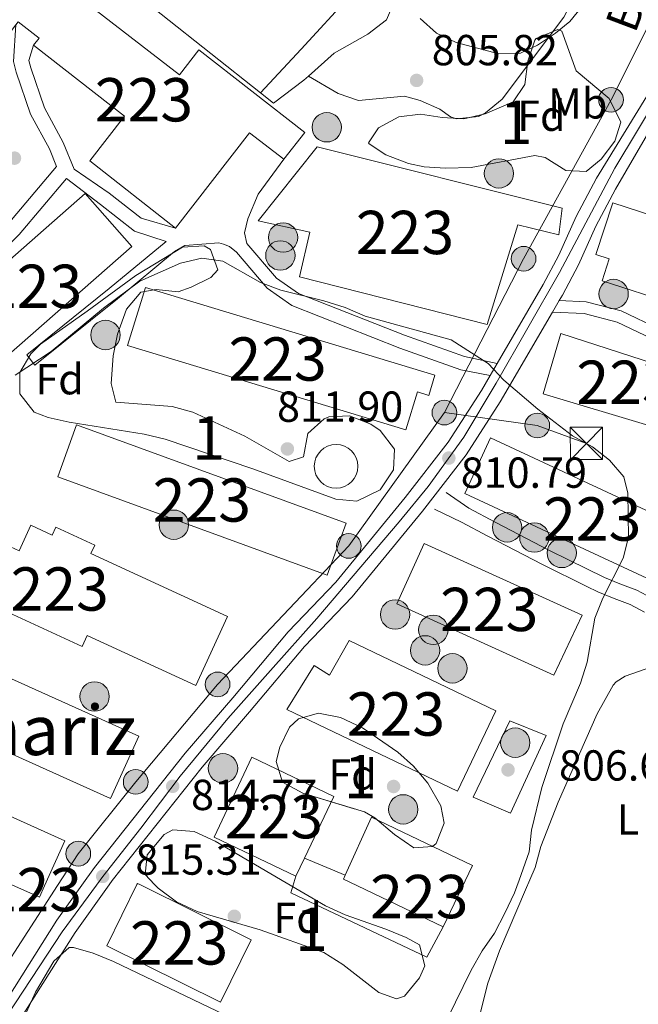
# Model space of a CAD drawing. Units: metres. Extents: x 580079 to 586953, y 4733523 to 4738233.
# Drawn here: x 581904 to 582047, y 4735831 to 4736058 of the extents above; entities that cross this region are included whole.
import ezdxf
from ezdxf.enums import TextEntityAlignment as Align

# ---------------------------------------------------------------- set-up
doc = ezdxf.new("R2010")
doc.units = ezdxf.units.M
doc.header["$MEASUREMENT"] = 0
for name, pattern in [('DGN Style 3', [120.1361, 85.8115, -34.3246]), ('DGN Style 4', [137.3842115, 68.6492, -34.3246, 0.0858115, -34.3246]), ('DGN Style 7', [171.623, 77.23035, -34.3246, 25.74345, -34.3246])]:
    doc.linetypes.add(name, pattern=pattern)
for name, color, linetype, lineweight in [('Nivel 15', 7, 'Continuous', 0), ('Nivel 16', 7, 'Continuous', 0), ('Nivel 17', 7, 'Continuous', 0), ('Nivel 21', 7, 'Continuous', 0), ('Nivel 23', 7, 'Continuous', 0), ('Nivel 25', 7, 'Continuous', 0), ('Nivel 32', 7, 'Continuous', 0), ('Nivel 35', 7, 'Continuous', 0), ('Nivel 36', 7, 'Continuous', 0), ('Nivel 37', 7, 'Continuous', 0), ('Nivel 41', 7, 'Continuous', 0), ('Nivel 44', 7, 'Continuous', 0), ('Nivel 45', 7, 'Continuous', 0), ('Nivel 48', 7, 'Continuous', 0), ('Nivel 5', 7, 'Continuous', 0), ('Nivel 52', 7, 'Continuous', 0), ('Nivel 54', 7, 'Continuous', 0), ('Nivel 57', 7, 'Continuous', 0), ('Nivel 7', 7, 'Continuous', 0)]:
    doc.layers.add(name, color=color, linetype=linetype, lineweight=lineweight)
doc.styles.add('Style-Arial', font='txt')
doc.styles.add('Style-Arial Narrow', font='txt')
doc.styles.add('Style-Helvetica-Narrow-Oblique', font='txt')
doc.styles.add('Style-Times New Roman', font='txt')

# ---------------------------------------------------------------- blocks, each defined once
blk = doc.blocks.new('5PATER')
at = {"layer": 'Nivel 7', "linetype": 'Continuous', "lineweight": 0}
h = blk.add_hatch(color=51, dxfattribs=at)
edge = h.paths.add_edge_path()
edge.add_ellipse((-0.01978152990341187, -0.02315732836723328), major_axis=(-10.95721237083332, -11.1070035509114), ratio=0.9994222409660316, start_angle=0, end_angle=360)
blk = doc.blocks.new('5PERFI')
at = {"layer": 'Nivel 17', "linetype": 'Continuous', "lineweight": 0}
h = blk.add_hatch(color=7, dxfattribs=at)
edge = h.paths.add_edge_path()
edge.add_arc((0.03215879201889038, 0.04286685585975647), 15.59985471624537, 315.0000000018422, 675.0000000018422)
blk = doc.blocks.new('5DNCOM')
at = {"layer": 'Nivel 15', "color": 1, "linetype": 'Continuous', "lineweight": 0}
blk.add_circle((125.4924347996712, -163.8984371423721), 50.39953061699652, dxfattribs=at)
blk = doc.blocks.new('5TME')
at = {"layer": 'Nivel 32', "color": 7, "linetype": 'Continuous', "lineweight": 0}
for p, q in [((-37.49965077638626, 37.49965077638626), (37.49965074658394, -37.49965074658394)), ((37.19965353608131, 37.79964798688889), (-37.19965356588364, -37.79964795708656))]:
    blk.add_line(p, q, dxfattribs=at)
at = {"layer": 'Nivel 32', "color": 7, "linetype": 'Continuous', "lineweight": 0, "flags": 128}
blk.add_lwpolyline([(-37.49965077638626, -37.49965074658394), (37.49965074658394, -37.49965074658394), (37.49965074658394, 37.49965077638626), (-37.49965077638626, 37.49965077638626), (-37.19965356588364, -37.79964795708656)], dxfattribs=at)
blk = doc.blocks.new('5PELE')
at = {"layer": 'Nivel 32', "linetype": 'Continuous', "lineweight": 0}
h = blk.add_hatch(color=9, dxfattribs=at)
edge = h.paths.add_edge_path()
edge.add_arc((-0.002205193042755127, 0.01621916890144348), 28.49973457508731, 0, 360)
at = {"layer": 'Nivel 32', "color": 252, "linetype": 'Continuous', "lineweight": 0}
blk.add_circle((-0.002205193042755127, 0.01621916890144348, 0.04087793222333858), 28.49973457508731, dxfattribs=at)
blk = doc.blocks.new('5SILO')
at = {"layer": 'Nivel 15', "linetype": 'Continuous', "lineweight": 0}
h = blk.add_hatch(color=203, dxfattribs=at)
edge = h.paths.add_edge_path()
edge.add_arc((7.161498069763184e-05, -0.01962676644325256), 33.94708382737876, 168.6957735809392, 528.6957735809392)
at = {"layer": 'Nivel 15', "color": 7, "linetype": 'Continuous', "lineweight": 0}
blk.add_circle((7.161498069763184e-05, -0.01962676644325256, 0.0299998206046439), 33.94708382737876, dxfattribs=at)
blk = doc.blocks.new('5PATER_1')
at = {"layer": 'Nivel 7', "linetype": 'Continuous', "lineweight": 0}
h = blk.add_hatch(color=7, dxfattribs=at)
edge = h.paths.add_edge_path()
edge.add_ellipse((0.02187025547027588, 0.0348031222820282), major_axis=(-10.95721237083332, -11.1070035509114), ratio=0.9994222409660316, start_angle=0, end_angle=360)

msp = doc.modelspace()

# ---------------------------------------------------------------- linework, layer by layer
at = {"layer": 'Nivel 15', "color": 1, "linetype": 'Continuous', "lineweight": 13, "extrusion": (-0.01258030913165891, -0.01617907726956622, 0.9997899645829905), "elevation": -83134.35542654486, "flags": 128}
msp.add_lwpolyline([(-2447786.008852726, 4095148.223883413), (-2447759.356813405, 4095148.223883413), (-2447759.35853935, 4095135.109086595), (-2447734.167686528, 4095135.049651474)], dxfattribs=at)
at = {"layer": 'Nivel 15', "color": 1, "linetype": 'Continuous', "lineweight": 13, "extrusion": (-0.005941708079513503, -0.00764764710397415, 0.9999531036998041), "elevation": -38866.01782031375, "flags": 128}
msp.add_lwpolyline([(581934.4462180659, 4735851.210132055), (581951.55752033, 4735873.220775727), (581959.4473810457, 4735867.090596458)], dxfattribs=at)
at = {"layer": 'Nivel 15', "color": 1, "linetype": 'Continuous', "lineweight": 13, "flags": 128}
for points, elevation in [([(581894.8900000006, 4735975.1), (581929.8000000007, 4736005.66), (581919.0399999991, 4736017.890000001), (581884.1600000001, 4735987.359999999)], 812.15), ([(581902.7800000012, 4735858.01), (581831.7199999988, 4735889.970000001), (581837.5599999987, 4735902.99), (581914.2699999996, 4735868.48), (581909.6000000015, 4735858.09)], 820.25), ([(581979.0899999999, 4735860.5), (581985.1700000018, 4735873.939999999), (582008.4899999984, 4735862.779999999), (582006.8000000007, 4735859.24)], 815.86), ([(581969.6900000013, 4735864.439999999), (581967.7199999988, 4735860.300000001)], 817.48), ([(581980.1700000018, 4735858.93), (581978.6999999993, 4735859.630000001), (581979.0899999999, 4735860.5)], 815.86), ([(582006.8000000007, 4735859.24), (582001.7100000009, 4735848.609999999)], 815.86), ([(581909.6000000015, 4735858.09), (581908.4200000018, 4735855.470000001), (581902.7800000012, 4735858.01)], 820.25), ([(581930.9699999988, 4735858.34), (581931.1000000015, 4735858.609999999), (581931.629999999, 4735858.35)], 819.71), ([(582001.7100000009, 4735848.609999999), (581980.1700000018, 4735858.93)], 815.86)]:
    msp.add_lwpolyline(points, dxfattribs=dict(at, elevation=elevation))
at = {"layer": 'Nivel 15', "color": 1, "linetype": 'Continuous', "lineweight": 13}
for points in [[(581964.8999999985, 4736025.83, 811.34), (581969.7300000004, 4736032.040000001, 810.8000000000001), (581945.2600000016, 4736051.07, 810.8000000000001), (581940.7699999996, 4736045.290000001, 811.34), (581916.120000001, 4736064.449999999, 811.34)], [(581903, 4736056.869999999, 811.04), (581903.5500000007, 4736057.57, 811.07), (581908.3500000015, 4736053.83, 811.34), (581907.0599999987, 4736052.17, 811.34)], [(581968.5700000003, 4735998.689999999, 811.54), (581970.9100000001, 4736008.970000001, 812.08), (581959.0100000016, 4736011.58, 811.8000000000001), (581972.6499999985, 4736028.710000001, 811.8000000000001), (582029.2199999988, 4736014.57, 811.54), (582028.4499999993, 4736008.35, 811.54), (582018.9800000004, 4736010.699999999, 811.8000000000001), (582011.870000001, 4735987.689999999, 811.54), (581968.5700000003, 4735998.689999999, 811.54)], [(582054.7399999984, 4735992.529999999, 809.65), (582038.4899999984, 4735997.800000001, 810.46), (582040.120000001, 4736002.84, 811.54), (582037.0300000012, 4736003.84, 811.54), (582040.9100000001, 4736015.779999999, 810.73), (582106.3099999987, 4735994.560000001, 810.46), (582102.1499999985, 4735981.720000001, 810.19), (582055.75, 4735996.779999999, 810.46), (582054.7399999984, 4735992.529999999, 809.65)], [(581932.9299999997, 4735996.25, 813.16), (581999.8099999987, 4735975.98, 812.89), (581998.3999999985, 4735971.32, 814.51), (581995.7699999996, 4735972.109999999, 814.51), (581993.1099999994, 4735963.33, 813.4300000000001), (581928.75, 4735982.82, 813.97), (581932.9299999997, 4735996.25, 813.16)], [(582065.2300000004, 4735969.199999999, 812.83), (582052.1799999997, 4735974.140000001, 813.97), (582049.2899999991, 4735964.390000001, 812.62), (582024.8099999987, 4735971.66, 813.4300000000001), (582028.9499999993, 4735985.630000001, 813.4300000000001), (582072.1900000013, 4735971.6, 811.54), (582073.8500000015, 4735965.939999999, 812.08)], [(581916.9699999988, 4735964.52, 817.21), (581979.2800000012, 4735941.779999999, 816.6700000000001), (581974.9100000001, 4735929.810000001, 816.6700000000001), (581912.7100000009, 4735952.51, 817.48), (581916.9699999988, 4735964.52, 817.21)], [(582059.870000001, 4735923.960000001, 812.62), (582006.7300000004, 4735948.66, 815.32), (582012.6900000013, 4735961.48, 815.59), (582065.4299999997, 4735936.960000001, 813.97), (582059.870000001, 4735923.960000001, 812.62)], [(581876.6400000006, 4735947.859999999, 818.09), (581903.75, 4735935.380000001, 818.36), (581906.4800000004, 4735941.310000001, 818.09), (581911.3399999999, 4735939.07, 817.82), (581912.1900000013, 4735940.92, 817.5500000000001), (581921.2399999984, 4735936.75, 817.28), (581920.3299999982, 4735934.779999999, 817.5500000000001), (581951.8999999985, 4735920.25, 817.5500000000001), (581944.5700000003, 4735904.34, 818.36), (581919.4800000004, 4735915.9, 818.36), (581918.3000000007, 4735913.33, 818.09), (581871.1600000001, 4735935.040000001, 818.36), (581876.6400000006, 4735947.859999999, 818.09)], [(582027.3200000003, 4735906.689999999, 815.0500000000001), (581991, 4735923.15, 815.32), (581997.3299999982, 4735937.119999999, 815.32), (582033.8500000015, 4735920.57, 815.32), (582027.3200000003, 4735906.689999999, 815.0500000000001)], [(581861.6999999993, 4735923.970000001, 820.25), (581931.370000001, 4735892.65, 820.25), (581924.879999999, 4735878.220000001, 819.44), (581855.0700000003, 4735909.609999999, 820.25), (581861.6999999993, 4735923.970000001, 820.25)], [(581979.9899999984, 4735914.689999999, 815.86), (582013.879999999, 4735898.48, 815.59), (582005.0199999996, 4735879.949999999, 815.32), (581965.6099999994, 4735898.800000001, 815.32), (581971.9299999997, 4735908.949999999, 815.86), (581975.5, 4735906.73, 818.02), (581979.9899999984, 4735914.689999999, 815.86)], [(581967.7199999988, 4735860.300000001, 817.48), (581948.8500000015, 4735869.279999999, 817.48), (581957.5100000016, 4735887.77, 817.75), (581976.4899999984, 4735878.73, 817.48), (581969.6900000013, 4735864.439999999, 817.48)], [(581931.629999999, 4735858.35, 819.71), (581957.3999999985, 4735845.59, 819.44), (581950.2699999996, 4735831.189999999, 819.44), (581924.0300000012, 4735844.189999999, 819.44), (581930.9699999988, 4735858.34, 819.71)]]:
    msp.add_polyline3d(points, dxfattribs=at)
at = {"layer": 'Nivel 16', "color": 1, "linetype": 'Continuous', "lineweight": 13, "extrusion": (0.02442262254608054, -0.01023671625867631, 0.9996493110827472), "elevation": -33452.45000919768, "flags": 128}
msp.add_lwpolyline([(4592677.459260553, 1293559.45592941), (4592677.459260553, 1293549.260023369)], dxfattribs=at)
at = {"layer": 'Nivel 16', "color": 1, "linetype": 'Continuous', "lineweight": 13, "elevation": 814.58, "flags": 128}
msp.add_lwpolyline([(581967.25, 4735858.77), (581967.7199999988, 4735860.300000001)], dxfattribs=at)
at = {"layer": 'Nivel 16', "color": 1, "linetype": 'Continuous', "lineweight": 13}
for points in [[(581949.7100000009, 4736114.32, 804.78), (581948.9299999997, 4736114.32, 804.78), (581943.3299999982, 4736106.439999999, 805.0500000000001), (581936.7199999988, 4736098.9, 805.0500000000001), (581933.1600000001, 4736095.4, 805.04), (581921.870000001, 4736086.550000001, 805.32), (581917.4899999984, 4736083.699999999, 805.77), (581914.3599999994, 4736080.01, 806.13), (581913.629999999, 4736077.57, 808.1), (581959.5100000016, 4736041.199999999, 808.86)], [(581990.4800000004, 4736062.34, 806.4), (581988.629999999, 4736058, 806.94), (581984.3299999982, 4736054.73, 806.6700000000001), (581976.5300000012, 4736050.35, 807.21), (581970.6400000006, 4736045.050000001, 807.44)], [(581959.5100000016, 4736041.199999999, 808.86), (581962.5500000007, 4736038.790000001, 808.83), (581969.5599999987, 4736044.08, 807.48), (581970.6400000006, 4736045.050000001, 807.44)], [(582001.7100000009, 4735848.609999999, 813.77), (581997.9899999984, 4735841.560000001, 813.5), (581966.5300000012, 4735856.439999999, 814.58), (581967.25, 4735858.77, 814.58)]]:
    msp.add_polyline3d(points, dxfattribs=at)
at = {"layer": 'Nivel 21', "color": 7, "linetype": 'Continuous', "lineweight": 0, "extrusion": (-0.4128343692994352, 0.4066524898832737, 0.8149856047789257), "elevation": 1686339.903189726, "flags": 128}
msp.add_lwpolyline([(-3782399.587773729, -2370281.693410933), (-3782382.684645381, -2370280.088527123), (-3782355.781331357, -2370280.554461133)], dxfattribs=at)
at = {"layer": 'Nivel 21', "color": 7, "linetype": 'Continuous', "lineweight": 0, "extrusion": (-0.6133403658240053, 0.7607223477947487, 0.2124031666819508), "elevation": 3246029.222455232, "flags": 128}
msp.add_lwpolyline([(-3425643.16394984, -704738.6175089609), (-3425626.057220414, -704737.5122902114), (-3425601.60826429, -704737.7885948988)], dxfattribs=at)
at = {"layer": 'Nivel 21', "color": 7, "linetype": 'Continuous', "lineweight": 0, "extrusion": (0.02136016842601438, 0.03651899763157297, 0.9991046521845434), "elevation": 186194.1980631858, "flags": 128}
msp.add_lwpolyline([(1888724.095473237, -4377946.495037232), (1888724.095473237, -4377949.567804713)], dxfattribs=at)
at = {"layer": 'Nivel 21', "color": 7, "linetype": 'Continuous', "lineweight": 0, "extrusion": (0.02326766748861845, 0.03996899936695195, 0.9989299748927569), "elevation": 203643.4257132558, "flags": 128}
msp.add_lwpolyline([(1879693.955816213, -4381037.178928412), (1879693.955816215, -4381040.422290865)], dxfattribs=at)
at = {"layer": 'Nivel 21', "color": 7, "linetype": 'Continuous', "lineweight": 0}
for points in [[(582014.2399999984, 4735978.67, 809.85), (582024.8500000015, 4735996.890000001, 808.9), (582028.4699999988, 4736003.65, 808.5600000000001), (582032.4499999993, 4736012.6, 808.5600000000001), (582037.1499999985, 4736021.43, 808.47), (582050.8399999999, 4736043.800000001, 807.36), (582060.4499999993, 4736062.82, 806.12), (582073.1600000001, 4736087.699999999, 805.37), (582081.4299999997, 4736102.92, 804.36), (582084.6000000015, 4736109.630000001, 804.01)], [(582028.5700000003, 4735993.189999999, 808.97), (582029.2899999991, 4735994.42, 808.9), (582033.0300000012, 4736001.42, 808.5600000000001), (582037.0100000016, 4736010.369999999, 808.5600000000001), (582041.5899999999, 4736018.960000001, 808.47), (582052.7899999991, 4736038.26, 807.54), (582054.3599999994, 4736041.35, 807.39), (582064.2300000004, 4736060.9, 806.12)], [(581907.0599999987, 4736052.17, 808.1), (581906.0100000016, 4736048.67, 808.1), (581906.4100000001, 4736046.939999999, 808.1), (581909.5700000003, 4736037.689999999, 808.37), (581913.9100000001, 4736029.710000001, 808.91), (581916.4400000013, 4736023.529999999, 808.91), (581924.5799999982, 4736017.970000001, 809.1800000000001), (581931.9600000009, 4736012.210000001, 808.91), (581939.8999999985, 4736009.949999999, 808.91)], [(581956.370000001, 4736006.42, 809.45), (581963.1999999993, 4735998.41, 810.26), (581968.2699999996, 4735994.85, 810.53), (581992.8000000007, 4735985.210000001, 809.99), (582006.6799999997, 4735980.26, 810.26), (582014.2399999984, 4735978.67, 809.99)], [(581924.5199999996, 4735858.27, 815.34), (581925.2300000004, 4735859.26, 815.34), (581946.0399999991, 4735885.48, 815.04), (581956.9699999988, 4735898.210000001, 813.96), (581969.7199999988, 4735913.32, 813.4200000000001), (581980.7300000004, 4735924.779999999, 813.4200000000001), (581996.9499999993, 4735944.57, 811.8000000000001), (582007.0199999996, 4735957.560000001, 811.26), (582014.9400000013, 4735969.790000001, 810.1800000000001), (582027.0199999996, 4735990.540000001, 809.1)], [(582027.0199999996, 4735990.540000001, 809.1700000000001), (582034.3399999999, 4735990.210000001, 809.44), (582041.9299999997, 4735988.25, 809.1700000000001), (582059.4499999993, 4735979.93, 809.1700000000001), (582066.4100000001, 4735975.550000001, 808.36), (582075.7199999988, 4735972.720000001, 807.82), (582087.6900000013, 4735971.960000001, 807.01), (582094.8000000007, 4735973.109999999, 806.47), (582099.4600000009, 4735973.15, 805.39), (582104.6000000015, 4735972.16, 804.85)], [(581918.2300000004, 4735858.189999999, 815.33), (581921.1799999997, 4735862.310000001, 815.34), (581942.129999999, 4735888.710000001, 815.04), (581953.1000000015, 4735901.49, 813.96), (581965.9499999993, 4735916.720000001, 813.4200000000001), (581976.9299999997, 4735928.15, 813.4200000000001), (581992.9800000004, 4735947.73, 811.8000000000001), (582002.879999999, 4735960.5, 811.26), (582010.620000001, 4735972.449999999, 810.1800000000001), (582012.6099999994, 4735975.869999999, 810)], [(582002.4299999997, 4735948.92, 810.99), (582007.6999999993, 4735945.25, 811.04), (582013.7199999988, 4735942.029999999, 811.09), (582026.3399999999, 4735935.49, 810.9300000000001), (582030.7199999988, 4735933.34, 810.74), (582038.9800000004, 4735929.27, 810.38), (582042.5599999987, 4735927.82, 809.87), (582046.4899999984, 4735926.32, 809.29), (582049.9400000013, 4735924.49, 809.23)], [(581881.7800000012, 4735800.18, 814.23), (581893.6900000013, 4735820.74, 815.15), (581900.9800000004, 4735831.93, 815.04), (581912.4499999993, 4735850.119999999, 815.3100000000001), (581918.2300000004, 4735858.189999999, 815.33)], [(581886.2199999988, 4735797.720000001, 814.24), (581898.0100000016, 4735818.08, 815.15), (581905.25, 4735829.189999999, 815.04), (581916.6600000001, 4735847.290000001, 815.3100000000001), (581924.5199999996, 4735858.27, 815.34)]]:
    msp.add_polyline3d(points, dxfattribs=at)
at = {"layer": 'Nivel 21', "color": 7, "linetype": 'DGN Style 3', "lineweight": 0}
for points in [[(581884.5799999982, 4735989.560000001, 809.72), (581882.120000001, 4735992.060000001, 809.72), (581901.1499999985, 4736010.85, 809.99), (581912.3900000006, 4736024.17, 808.91), (581910.7300000004, 4736028.210000001, 808.91), (581906.3500000015, 4736036.279999999, 808.37), (581903.0300000012, 4736045.970000001, 808.1), (581902.4699999988, 4736048.4, 808.1), (581903, 4736056.869999999, 808.1)], [(581956.370000001, 4736006.42, 809.45), (581955.8099999987, 4736008.85, 808.64), (581956.6000000015, 4736012.1, 808.1), (581958.9899999984, 4736017.790000001, 808.1), (581964.8999999985, 4736025.83, 807.5600000000001)], [(581914.6600000001, 4736021.42, 809.0600000000001), (581922.5100000016, 4736015.41, 809.1800000000001), (581930.3900000006, 4736009.26, 808.91), (581937.6999999993, 4736006.880000001, 808.91), (581924.5500000007, 4735995.98, 809.99), (581905.4899999984, 4735980.699999999, 809.72), (581907.4100000001, 4735978.310000001, 809.72)], [(581939.6499999985, 4736004.529999999, 808.91), (581942.0700000003, 4736005.9, 808.91), (581949.8999999985, 4736006.5, 808.64), (581950.9800000004, 4736006.24, 808.64), (581952.3399999999, 4736005.710000001, 808.91), (581953.9699999988, 4736004.369999999, 809.45), (581961.0599999987, 4735996.060000001, 810.26), (581966.7600000016, 4735992.050000001, 810.53), (581991.6900000013, 4735982.25, 809.99), (582005.7800000012, 4735977.23, 810.26), (582012.6099999994, 4735975.869999999, 809.99)], [(582028.5700000003, 4735993.189999999, 809.1700000000001), (582034.7399999984, 4735992.91, 809.44), (582042.8599999994, 4735990.810000001, 809.1700000000001), (582060.7600000016, 4735982.310000001, 809.1700000000001), (582067.5500000007, 4735978.040000001, 808.36), (582076.2100000009, 4735975.41, 807.82), (582087.5599999987, 4735974.689999999, 807.01), (582094.5700000003, 4735975.83, 806.47), (582099.7100000009, 4735975.869999999, 805.39), (582105.120000001, 4735974.83, 804.85)], [(581999.6999999993, 4735945.01, 810.99), (582005.9699999988, 4735942.040000001, 811.04), (582012.0199999996, 4735938.800000001, 811.09), (582024.6900000013, 4735932.24, 810.9300000000001), (582034.9100000001, 4735927.210000001, 810.49), (582037.4899999984, 4735925.939999999, 810.38), (582041.2199999988, 4735924.43, 809.87), (582044.9800000004, 4735922.99, 809.29), (582048.2199999988, 4735921.27, 809.23)]]:
    msp.add_polyline3d(points, dxfattribs=at)
at = {"layer": 'Nivel 23', "color": 7, "linetype": 'DGN Style 4', "lineweight": 0}
for points in [[(581921.5899999999, 4735858.23, 815.33), (581923.0599999987, 4735860.24, 815.3100000000001), (581931.8900000006, 4735871.390000001, 815.04), (581940.9800000004, 4735883.35, 814.87), (581951.9499999993, 4735896.67, 814.25), (581961.8500000015, 4735907.82, 813.6800000000001), (581972.5599999987, 4735919.790000001, 813.4200000000001), (581982.7300000004, 4735931.75, 813.01), (581991.5599999987, 4735942.09, 812.14), (581998.25, 4735950.25, 811.6), (582006.5399999991, 4735961.65, 811.04), (582014, 4735974.140000001, 810.0600000000001), (582028.6499999985, 4735999.65, 808.71), (582041.4299999997, 4736023.790000001, 808.29), (582052.6400000006, 4736042.540000001, 807.38), (582062.3900000006, 4736061.83, 806.12)], [(581884.1099999994, 4735798.890000001, 814.23), (581897.4299999997, 4735822.76, 815.12), (581913.7100000009, 4735847.470000001, 815.29), (581921.5899999999, 4735858.23, 815.33)]]:
    msp.add_polyline3d(points, dxfattribs=at)
at = {"layer": 'Nivel 25', "color": 1, "linetype": 'Continuous', "lineweight": 0}
msp.add_polyline3d([(582017.3299999982, 4735874.85, 812.15), (582025.5700000003, 4735892.74, 812.15), (582017.1700000018, 4735896.18, 812.4200000000001), (582008.6600000001, 4735878.560000001, 812.4200000000001), (582017.3299999982, 4735874.85, 812.15)], dxfattribs=at)
at = {"layer": 'Nivel 32', "color": 6, "linetype": 'DGN Style 7', "lineweight": 0, "extrusion": (-0.08983157717432569, 0.04731048060807722, 0.9948326523425968), "elevation": 172592.7217461709, "flags": 128}
msp.add_lwpolyline([(-4461367.368317168, -1683137.515675666), (-4461391.480305541, -1683134.659328951), (-4461418.267902385, -1683132.196961092)], dxfattribs=at)
at = {"layer": 'Nivel 32', "color": 6, "linetype": 'DGN Style 7', "lineweight": 0}
for points in [[(582002.0100000016, 4735967.33, 810.86), (582020.3200000003, 4736002.859999999, 808.53), (582040.5199999996, 4736039.57, 807.1), (582065.7699999996, 4736089.9, 805.0500000000001)], [(581912.629999999, 4735858.130000001, 815.34), (581917.4200000018, 4735865.49, 815.5), (581930.6799999997, 4735882.07, 815.38), (581949.6099999994, 4735904.57, 814.29), (581979.9200000018, 4735936.550000001, 812.84), (582002.0100000016, 4735967.33, 810.86)], [(582256.5399999991, 4735862.199999999, 800.26), (582218.5399999991, 4735882.66, 799.73), (582121.9499999993, 4735924.109999999, 803.2), (582034.8399999999, 4735960.23, 810), (582023.4800000004, 4735964.369999999, 810.21), (582002.0100000016, 4735967.33, 810.86)]]:
    msp.add_polyline3d(points, dxfattribs=at)
at = {"layer": 'Nivel 35', "color": 92, "linetype": 'DGN Style 3', "lineweight": 0, "elevation": 816.2, "flags": 128}
msp.add_lwpolyline([(581999.3000000007, 4735867.140000001), (581994.9200000018, 4735866.85), (581990.4699999988, 4735869.93), (581985.9600000009, 4735873.73), (581983.5700000003, 4735875.119999999), (581969.3200000003, 4735879.5), (581964.6099999994, 4735881.99), (581963.1499999985, 4735886.76), (581964, 4735890.09), (581966.2600000016, 4735894.67), (581968.2699999996, 4735896.609999999), (581972.9200000018, 4735897.93), (581978.0199999996, 4735896.970000001), (581983.0799999982, 4735894.58), (581991.2199999988, 4735888.92), (581994.8599999994, 4735885.699999999), (581998.2199999988, 4735881.779999999), (582001.1900000013, 4735876.529999999), (582001.9600000009, 4735872.560000001), (582000.129999999, 4735867.84), (581999.3000000007, 4735867.140000001)], dxfattribs=at)
at = {"layer": 'Nivel 35', "color": 92, "linetype": 'DGN Style 3', "lineweight": 0}
for points in [[(581991.4899999984, 4736035.630000001, 810.8000000000001), (581996.4800000004, 4736036.279999999, 810.66), (582001.5, 4736035.449999999, 810.4), (582006.4699999988, 4736035.189999999, 810.26), (582011.4699999988, 4736036.290000001, 810.26), (582017.9299999997, 4736039.08, 810.26), (582020.5799999982, 4736043.1, 810.26), (582021.3299999982, 4736048.49, 810.26), (582022.879999999, 4736053.300000001, 810.26), (582023.2100000009, 4736053.710000001, 810.26), (582028.2600000016, 4736055.790000001, 810.26), (582029.1499999985, 4736055.380000001, 810.26), (582032.4600000009, 4736046.220000001, 809.1800000000001), (582040.129999999, 4736039.85, 809.13), (582042.8200000003, 4736034.41, 809.72), (582041.4299999997, 4736029.98, 809.96), (582038.2399999984, 4736025.83, 810.15), (582034.8000000007, 4736023.01, 810.26), (582030.0700000003, 4736023.27, 810.28), (582025.2899999991, 4736026.210000001, 810.24), (582022.8900000006, 4736026.689999999, 810.26), (582008.2100000009, 4736023.93, 811.86), (582002.3000000007, 4736023.75, 811.54), (581997.3099999987, 4736024.08, 810.98), (581993.7300000004, 4736024.84, 810.8000000000001), (581988.5199999996, 4736026.83, 810.8000000000001), (581984.6700000018, 4736029.43, 810.8000000000001), (581984.5100000016, 4736029.630000001, 810.8000000000001), (581986.8200000003, 4736033.060000001, 810.8000000000001), (581991.4899999984, 4736035.630000001, 810.8000000000001)], [(581975.2899999991, 4735966.35, 816.2), (581980.0700000003, 4735966.560000001, 816.2), (581985.0199999996, 4735964.689999999, 816.2), (581987.1900000013, 4735963.210000001, 816.2), (581990.4699999988, 4735958.91, 816.2), (581990.2800000012, 4735954.15, 816.39), (581987.1799999997, 4735949.51, 816.71), (581981.8200000003, 4735946.91, 817.0600000000001), (581976.8999999985, 4735947.33, 817.28), (581957.75, 4735954.369999999, 817.28), (581937.5100000016, 4735961.189999999, 817.28), (581932.6400000006, 4735962.32, 817.28), (581915.3099999987, 4735965.130000001, 817.28), (581910.4499999993, 4735966.220000001, 817.28), (581907.2100000009, 4735967.439999999, 817.28), (581903.8999999985, 4735971.67, 817.07), (581903.8900000006, 4735976.59, 816.74), (581906.4200000018, 4735980.880000001, 816.4200000000001), (581908.7100000009, 4735983.109999999, 816.2), (581919.4499999993, 4735990.76, 814.58), (581930.7300000004, 4735998.960000001, 814.58), (581941.4800000004, 4736005.52, 814.58), (581946.5100000016, 4736005.85, 814.58), (581947.9699999988, 4736005.029999999, 814.58), (581949.6900000013, 4736000.310000001, 815.11), (581948.0199999996, 4735998.550000001, 815.12), (581943.4899999984, 4735996.27, 814.73), (581940.4800000004, 4735995.25, 814.58), (581935.4100000001, 4735995.790000001, 814.58), (581931.8399999999, 4735995.18, 814.58), (581928.5700000003, 4735991.210000001, 814.58), (581926.5100000016, 4735985.42, 814.58), (581925.4699999988, 4735980.48, 815.01), (581924.9800000004, 4735974.060000001, 815.66), (581926.1000000015, 4735969.75, 815.66), (581939.0700000003, 4735968.77, 815.66), (581943.8999999985, 4735967.460000001, 815.66), (581955.870000001, 4735961.880000001, 815.66), (581966.1799999997, 4735956.02, 815.66), (581969.4200000018, 4735957.119999999, 815.66), (581970.4499999993, 4735962.529999999, 815.66), (581974.25, 4735965.93, 816.15), (581975.2899999991, 4735966.35, 816.2)], [(581935.0599999987, 4735858.390000001, 818.48), (581932.8999999985, 4735860.67, 818.36), (581933.3000000007, 4735865.25, 818.6), (581937.2600000016, 4735869.939999999, 818.89), (581939.3000000007, 4735870.99, 818.9), (581944.1999999993, 4735870.640000001, 818.64), (581949.0500000007, 4735868.359999999, 818.36), (581965.4800000004, 4735858.75, 818.01)], [(581965.4800000004, 4735858.75, 818.01), (581974.5599999987, 4735853.439999999, 817.82), (581979.0599999987, 4735851.390000001, 817.63), (581988.5199999996, 4735848.09, 817.1800000000001), (581993.1499999985, 4735846.15, 816.9200000000001), (581996.2399999984, 4735844.43, 816.74), (581997.5, 4735839.57, 816.4), (581996.3000000007, 4735836.859999999, 816.2), (581992.8000000007, 4735832.6, 815.35), (581990.9299999997, 4735831.960000001, 815.12), (581986.8299999982, 4735833.460000001, 815.34), (581978.5700000003, 4735839.880000001, 816.6700000000001), (581974.1600000001, 4735842.68, 817.21), (581959.4699999988, 4735847.92, 817.82), (581944.8500000015, 4735852.130000001, 818.9), (581940.1000000015, 4735854.41, 818.83), (581935.8500000015, 4735857.550000001, 818.52), (581935.0599999987, 4735858.390000001, 818.48)], [(581905.4699999988, 4735828.91, 818.22), (581907.5300000012, 4735833.49, 817.94), (581911.7300000004, 4735840.67, 817.57), (581915.3299999982, 4735843.790000001, 817.33), (581916.2899999991, 4735843.790000001, 817.28), (581920.8900000006, 4735842.550000001, 817.1800000000001), (581925.5500000007, 4735840.58, 817.23), (581942.129999999, 4735832.630000001, 817.08), (581965.629999999, 4735821.49, 816.2)]]:
    msp.add_polyline3d(points, dxfattribs=at)
at = {"layer": 'Nivel 36', "color": 92, "linetype": 'Continuous', "lineweight": 0}
for points in [[(581959.5100000016, 4736041.199999999, 807.75), (581968.879999999, 4736051.27, 806.4), (581980.3999999985, 4736063.790000001, 805.59), (581984.9800000004, 4736067.290000001, 805.13), (581988.7699999996, 4736070.77, 804.64), (581988.9699999988, 4736072.23, 804.51), (581978.0799999982, 4736083.49, 803.97), (581968.2300000004, 4736094.800000001, 804.12), (581956.5500000007, 4736108.439999999, 804.78), (581953.629999999, 4736111.59, 804.78), (581952.7199999988, 4736113.08, 804.36), (581951.8599999994, 4736113.99, 803.94), (581951.0899999999, 4736114.390000001, 803.94), (581949.7100000009, 4736114.32, 804.78)], [(582024.5899999999, 4736103.560000001, 802.54), (582030.6099999994, 4736100.85, 802.54), (582040.3099999987, 4736096.98, 803.21), (582042.9400000013, 4736093.449999999, 803.21), (582043.7199999988, 4736087.790000001, 803.21), (582042.5799999982, 4736082.939999999, 803.38), (582041.3399999999, 4736080, 803.5500000000001), (582033.9400000013, 4736066.939999999, 804.5600000000001), (582029.6000000015, 4736058.609999999, 804.36), (582015.370000001, 4736039.689999999, 805.71), (582011.5300000012, 4736036.529999999, 806.28), (582009.870000001, 4736035.67, 806.38), (582004.7899999991, 4736035.16, 806.38), (582003.4499999993, 4736035.609999999, 806.38), (582001, 4736037.369999999, 806.38), (581996.3999999985, 4736039.369999999, 806.79), (581992.7899999991, 4736040.4, 807.0600000000001), (581982.1799999997, 4736039.43, 807.0600000000001), (581977.4400000013, 4736041.050000001, 807.03), (581970.6400000006, 4736045.050000001, 807.44)], [(582049.7399999984, 4735908.59, 807.27), (582043.8200000003, 4735906.48, 807.27), (582041.6999999993, 4735905.17, 807.27), (582041.0199999996, 4735904.390000001, 807.27), (582037.2899999991, 4735897.810000001, 807.49), (582028.3299999982, 4735877.41, 807.71), (582024.3099999987, 4735867.130000001, 807.71), (582023.0100000016, 4735862.300000001, 807.71), (582021.7699999996, 4735859.42, 807.64)], [(582010.2300000004, 4735828.26, 808.61), (582012.0700000003, 4735835.6, 808.95), (582014.7399999984, 4735843.08, 808.95), (582020.7899999991, 4735857.140000001, 807.58), (582021.7699999996, 4735859.42, 807.64)]]:
    msp.add_polyline3d(points, dxfattribs=at)
at = {"layer": 'Nivel 5', "color": 30, "linetype": 'Continuous', "lineweight": 0, "flags": 128}
for points, elevation in [([(582037.4100000001, 4736065.6), (582030.9800000004, 4736057.65), (582027.6900000013, 4736054.93), (582023.5300000012, 4736052.17), (582019.6000000015, 4736050.34), (582014.6000000015, 4736050.18), (582004.7699999996, 4736052.810000001), (582000.1700000018, 4736054.970000001), (581996.4499999993, 4736058.310000001)], 805), ([(582019.2899999991, 4735859.390000001), (582021.6400000006, 4735865.880000001), (582022.1099999994, 4735870.92), (582024.5100000016, 4735880.77), (582029.4400000013, 4735895.449999999), (582033.4899999984, 4735904.9), (582034.9800000004, 4735909.68), (582036.7800000012, 4735919.859999999), (582038.6400000006, 4735924.51), (582043.3599999994, 4735933.76), (582044.5799999982, 4735938.609999999), (582044.4299999997, 4735948.75), (582043.4899999984, 4735952.49), (582040.1499999985, 4735956.35), (582036.2199999988, 4735959.449999999), (582031.6499999985, 4735961.99), (582023.620000001, 4735968.140000001), (582015.7199999988, 4735974.82), (582012.1099999994, 4735978.689999999), (582003.6099999994, 4735984.109999999), (581983.7399999984, 4735989.59), (581979.0500000007, 4735991.630000001), (581974.1900000013, 4735993.119999999), (581964.2100000009, 4735995.640000001), (581959.4899999984, 4735997.359999999), (581950.8000000007, 4736002.34), (581945.9699999988, 4736003), (581941.0500000007, 4736001.85), (581931.6499999985, 4735997.67), (581923.2699999996, 4735991.449999999), (581911.1799999997, 4735981.439999999), (581902.8000000007, 4735975.949999999)], 810), ([(582019.2899999991, 4735859.390000001), (582018.2300000004, 4735856.449999999), (582015.9800000004, 4735851.74), (582013.5899999999, 4735847.17), (582010.75, 4735843.050000001), (582008.2100000009, 4735838.630000001), (582002.7100000009, 4735827.439999999), (582001.6999999993, 4735825.02), (581999.7600000016, 4735818.109999999), (581999.7399999984, 4735813.109999999), (582000.370000001, 4735808.140000001), (582005.1099999994, 4735800.609999999), (582004.5799999982, 4735798.210000001), (582002.2100000009, 4735793.800000001), (581999.2199999988, 4735789.66), (581995.6099999994, 4735786.029999999), (581992.4899999984, 4735782.119999999), (581988.7300000004, 4735778.82), (581984.1400000006, 4735776.33), (581974.4699999988, 4735772.85), (581969.9200000018, 4735770.550000001), (581962.4699999988, 4735763.560000001), (581957.9899999984, 4735756.550000001)], 810)]:
    msp.add_lwpolyline(points, dxfattribs=dict(at, elevation=elevation))
at = {"layer": 'Nivel 52', "color": 1, "linetype": 'Continuous', "lineweight": 13, "flags": 128}
for points, elevation in [([(581902.7800000012, 4735858.01), (581908.4200000018, 4735855.470000001), (581909.6000000015, 4735858.09), (581914.2699999996, 4735868.48), (581837.5599999987, 4735902.99), (581831.7199999988, 4735889.970000001)], 820.25), ([(582001.7100000009, 4735848.609999999), (582006.8000000007, 4735859.24), (582008.4899999984, 4735862.779999999), (581985.1700000018, 4735873.939999999), (581979.0899999999, 4735860.5), (581978.6999999993, 4735859.630000001), (581980.1700000018, 4735858.93)], 815.86)]:
    msp.add_lwpolyline(points, close=True, dxfattribs=dict(at, elevation=elevation))
at = {"layer": 'Nivel 52', "color": 1, "linetype": 'Continuous', "lineweight": 13}
for points in [[(581964.8999999985, 4736025.83, 811.34), (581969.7300000004, 4736032.040000001, 810.8000000000001), (581945.2600000016, 4736051.07, 810.8000000000001), (581940.7699999996, 4736045.290000001, 811.34), (581916.120000001, 4736064.449999999, 811.34), (581913.879999999, 4736061.57, 812.69), (581908.6700000018, 4736065.619999999, 811.61), (581907.2399999984, 4736063.779999999, 811.34), (581902, 4736067.859999999, 811.07), (581891.9800000004, 4736054.970000001, 810.8000000000001), (581897.9299999997, 4736050.34, 810.8000000000001), (581903, 4736056.869999999, 811.04), (581903.5500000007, 4736057.57, 811.07), (581908.3500000015, 4736053.83, 811.34), (581907.0599999987, 4736052.17, 811.34), (581928.1000000015, 4736035.810000001, 811.34), (581920.0500000007, 4736025.460000001, 811.07), (581939.8999999985, 4736009.949999999, 811.07), (581957.0100000016, 4736031.960000001, 811.34)], [(581968.5700000003, 4735998.689999999, 811.54), (582011.870000001, 4735987.689999999, 811.54), (582018.9800000004, 4736010.699999999, 811.8000000000001), (582028.4499999993, 4736008.35, 811.54), (582029.2199999988, 4736014.57, 811.54), (581972.6499999985, 4736028.710000001, 811.8000000000001), (581959.0100000016, 4736011.58, 811.8000000000001), (581970.9100000001, 4736008.970000001, 812.08)], [(582054.7399999984, 4735992.529999999, 809.65), (582055.75, 4735996.779999999, 810.46), (582102.1499999985, 4735981.720000001, 810.19), (582106.3099999987, 4735994.560000001, 810.46), (582040.9100000001, 4736015.779999999, 810.73), (582037.0300000012, 4736003.84, 811.54), (582040.120000001, 4736002.84, 811.54), (582038.4899999984, 4735997.800000001, 810.46)], [(581932.9299999997, 4735996.25, 813.16), (581928.75, 4735982.82, 813.97), (581993.1099999994, 4735963.33, 813.4300000000001), (581995.7699999996, 4735972.109999999, 814.51), (581998.3999999985, 4735971.32, 814.51), (581999.8099999987, 4735975.98, 812.89)], [(582073.8500000015, 4735965.939999999, 812.08), (582072.1900000013, 4735971.6, 811.54), (582028.9499999993, 4735985.630000001, 813.4300000000001), (582024.8099999987, 4735971.66, 813.4300000000001), (582049.2899999991, 4735964.390000001, 812.62), (582052.1799999997, 4735974.140000001, 813.97), (582065.2300000004, 4735969.199999999, 812.83)], [(581876.6400000006, 4735947.859999999, 818.09), (581871.1600000001, 4735935.040000001, 818.36), (581918.3000000007, 4735913.33, 818.09), (581919.4800000004, 4735915.9, 818.36), (581944.5700000003, 4735904.34, 818.36), (581951.8999999985, 4735920.25, 817.5500000000001), (581920.3299999982, 4735934.779999999, 817.5500000000001), (581921.2399999984, 4735936.75, 817.28), (581912.1900000013, 4735940.92, 817.5500000000001), (581911.3399999999, 4735939.07, 817.82), (581906.4800000004, 4735941.310000001, 818.09), (581903.75, 4735935.380000001, 818.36)], [(581979.9899999984, 4735914.689999999, 815.86), (581975.5, 4735906.73, 818.02), (581971.9299999997, 4735908.949999999, 815.86), (581965.6099999994, 4735898.800000001, 815.32), (582005.0199999996, 4735879.949999999, 815.32), (582013.879999999, 4735898.48, 815.59)], [(581969.6900000013, 4735864.439999999, 817.48), (581976.4899999984, 4735878.73, 817.48), (581957.5100000016, 4735887.77, 817.75), (581948.8500000015, 4735869.279999999, 817.48), (581967.7199999988, 4735860.300000001, 817.48)], [(581930.9699999988, 4735858.34, 819.71), (581924.0300000012, 4735844.189999999, 819.44), (581950.2699999996, 4735831.189999999, 819.44), (581957.3999999985, 4735845.59, 819.44), (581931.629999999, 4735858.35, 819.71), (581931.1000000015, 4735858.609999999, 819.71)]]:
    msp.add_polyline3d(points, close=True, dxfattribs=at)
for points in [[(581894.8900000006, 4735975.1, 812.15), (581929.8000000007, 4736005.66, 812.15), (581919.0399999991, 4736017.890000001, 812.15), (581884.1600000001, 4735987.359999999, 812.15)], [(581916.9699999988, 4735964.52, 817.21), (581912.7100000009, 4735952.51, 817.48), (581974.9100000001, 4735929.810000001, 816.6700000000001), (581979.2800000012, 4735941.779999999, 816.6700000000001)], [(582059.870000001, 4735923.960000001, 812.62), (582065.4299999997, 4735936.960000001, 813.97), (582012.6900000013, 4735961.48, 815.59), (582006.7300000004, 4735948.66, 815.32)], [(582027.3200000003, 4735906.689999999, 815.0500000000001), (582033.8500000015, 4735920.57, 815.32), (581997.3299999982, 4735937.119999999, 815.32), (581991, 4735923.15, 815.32)], [(581861.6999999993, 4735923.970000001, 820.25), (581855.0700000003, 4735909.609999999, 820.25), (581924.879999999, 4735878.220000001, 819.44), (581931.370000001, 4735892.65, 820.25)]]:
    msp.add_3dface(points, dxfattribs=at)
at = {"layer": 'Nivel 54', "color": 23, "linetype": 'Continuous', "lineweight": 0}
for points in [[(582060.4499999993, 4736062.82, 806.12), (582050.8399999999, 4736043.800000001, 807.36), (582037.1499999985, 4736021.43, 808.47), (582032.4499999993, 4736012.6, 808.5600000000001), (582028.4699999988, 4736003.65, 808.5600000000001), (582024.8500000015, 4735996.890000001, 808.9), (582014.2399999984, 4735978.67, 809.85), (582012.6099999994, 4735975.869999999, 810), (582010.620000001, 4735972.449999999, 810.1800000000001), (582002.879999999, 4735960.5, 811.26), (581992.9800000004, 4735947.73, 811.8000000000001), (581976.9299999997, 4735928.15, 813.4200000000001), (581965.9499999993, 4735916.720000001, 813.4200000000001), (581953.1000000015, 4735901.49, 813.96), (581942.129999999, 4735888.710000001, 815.04), (581921.1799999997, 4735862.310000001, 815.34), (581918.2300000004, 4735858.189999999, 815.33), (581912.4499999993, 4735850.119999999, 815.3100000000001), (581900.9800000004, 4735831.93, 815.04), (581893.6900000013, 4735820.74, 815.15)], [(581905.25, 4735829.189999999, 815.04), (581916.6600000001, 4735847.290000001, 815.3100000000001), (581924.5199999996, 4735858.27, 815.34), (581925.2300000004, 4735859.26, 815.34), (581946.0399999991, 4735885.48, 815.04), (581956.9699999988, 4735898.210000001, 813.96), (581969.7199999988, 4735913.32, 813.4200000000001), (581980.7300000004, 4735924.779999999, 813.4200000000001), (581996.9499999993, 4735944.57, 811.8000000000001), (582007.0199999996, 4735957.560000001, 811.26), (582014.9400000013, 4735969.790000001, 810.1800000000001), (582027.0199999996, 4735990.540000001, 809.1), (582028.5700000003, 4735993.189999999, 808.97), (582029.2899999991, 4735994.42, 808.9), (582033.0300000012, 4736001.42, 808.5600000000001), (582037.0100000016, 4736010.369999999, 808.5600000000001), (582041.5899999999, 4736018.960000001, 808.47), (582052.7899999991, 4736038.26, 807.54), (582054.3599999994, 4736041.35, 807.39), (582064.2300000004, 4736060.9, 806.12)]]:
    msp.add_polyline3d(points, dxfattribs=at)
at = {"layer": 'Nivel 57', "color": 92, "linetype": 'DGN Style 3', "lineweight": 0, "elevation": 816.2, "flags": 128}
msp.add_lwpolyline([(581999.3000000007, 4735867.140000001), (582000.129999999, 4735867.84), (582001.9600000009, 4735872.560000001), (582001.1900000013, 4735876.529999999), (581998.2199999988, 4735881.779999999), (581994.8599999994, 4735885.699999999), (581991.2199999988, 4735888.92), (581983.0799999982, 4735894.58), (581978.0199999996, 4735896.970000001), (581972.9200000018, 4735897.93), (581968.2699999996, 4735896.609999999), (581966.2600000016, 4735894.67), (581964, 4735890.09), (581963.1499999985, 4735886.76), (581964.6099999994, 4735881.99), (581969.3200000003, 4735879.5), (581983.5700000003, 4735875.119999999), (581985.9600000009, 4735873.73), (581990.4699999988, 4735869.93), (581994.9200000018, 4735866.85)], close=True, dxfattribs=at)
at = {"layer": 'Nivel 57', "color": 92, "linetype": 'DGN Style 3', "lineweight": 0}
for points in [[(581991.4899999984, 4736035.630000001, 810.8000000000001), (581986.8200000003, 4736033.060000001, 810.8000000000001), (581984.5100000016, 4736029.630000001, 810.8000000000001), (581984.6700000018, 4736029.43, 810.8000000000001), (581988.5199999996, 4736026.83, 810.8000000000001), (581993.7300000004, 4736024.84, 810.8000000000001), (581997.3099999987, 4736024.08, 810.98), (582002.3000000007, 4736023.75, 811.54), (582008.2100000009, 4736023.93, 811.86), (582022.8900000006, 4736026.689999999, 810.26), (582025.2899999991, 4736026.210000001, 810.24), (582030.0700000003, 4736023.27, 810.28), (582034.8000000007, 4736023.01, 810.26), (582038.2399999984, 4736025.83, 810.15), (582041.4299999997, 4736029.98, 809.96), (582042.8200000003, 4736034.41, 809.72), (582040.129999999, 4736039.85, 809.13), (582032.4600000009, 4736046.220000001, 809.1800000000001), (582029.1499999985, 4736055.380000001, 810.26), (582028.2600000016, 4736055.790000001, 810.26), (582023.2100000009, 4736053.710000001, 810.26), (582022.879999999, 4736053.300000001, 810.26), (582021.3299999982, 4736048.49, 810.26), (582020.5799999982, 4736043.1, 810.26), (582017.9299999997, 4736039.08, 810.26), (582011.4699999988, 4736036.290000001, 810.26), (582006.4699999988, 4736035.189999999, 810.26), (582001.5, 4736035.449999999, 810.4), (581996.4800000004, 4736036.279999999, 810.66)], [(581975.2899999991, 4735966.35, 816.2), (581974.25, 4735965.93, 816.15), (581970.4499999993, 4735962.529999999, 815.66), (581969.4200000018, 4735957.119999999, 815.66), (581966.1799999997, 4735956.02, 815.66), (581955.870000001, 4735961.880000001, 815.66), (581943.8999999985, 4735967.460000001, 815.66), (581939.0700000003, 4735968.77, 815.66), (581926.1000000015, 4735969.75, 815.66), (581924.9800000004, 4735974.060000001, 815.66), (581925.4699999988, 4735980.48, 815.01), (581926.5100000016, 4735985.42, 814.58), (581928.5700000003, 4735991.210000001, 814.58), (581931.8399999999, 4735995.18, 814.58), (581935.4100000001, 4735995.790000001, 814.58), (581940.4800000004, 4735995.25, 814.58), (581943.4899999984, 4735996.27, 814.73), (581948.0199999996, 4735998.550000001, 815.12), (581949.6900000013, 4736000.310000001, 815.11), (581947.9699999988, 4736005.029999999, 814.58), (581946.5100000016, 4736005.85, 814.58), (581941.4800000004, 4736005.52, 814.58), (581930.7300000004, 4735998.960000001, 814.58), (581919.4499999993, 4735990.76, 814.58), (581908.7100000009, 4735983.109999999, 816.2), (581906.4200000018, 4735980.880000001, 816.4200000000001), (581903.8900000006, 4735976.59, 816.74), (581903.8999999985, 4735971.67, 817.07), (581907.2100000009, 4735967.439999999, 817.28), (581910.4499999993, 4735966.220000001, 817.28), (581915.3099999987, 4735965.130000001, 817.28), (581932.6400000006, 4735962.32, 817.28), (581937.5100000016, 4735961.189999999, 817.28), (581957.75, 4735954.369999999, 817.28), (581976.8999999985, 4735947.33, 817.28), (581981.8200000003, 4735946.91, 817.0600000000001), (581987.1799999997, 4735949.51, 816.71), (581990.2800000012, 4735954.15, 816.39), (581990.4699999988, 4735958.91, 816.2), (581987.1900000013, 4735963.210000001, 816.2), (581985.0199999996, 4735964.689999999, 816.2), (581980.0700000003, 4735966.560000001, 816.2)], [(581935.0599999987, 4735858.390000001, 818.48), (581935.8500000015, 4735857.550000001, 818.52), (581940.1000000015, 4735854.41, 818.83), (581944.8500000015, 4735852.130000001, 818.9), (581959.4699999988, 4735847.92, 817.82), (581974.1600000001, 4735842.68, 817.21), (581978.5700000003, 4735839.880000001, 816.6700000000001), (581986.8299999982, 4735833.460000001, 815.34), (581990.9299999997, 4735831.960000001, 815.12), (581992.8000000007, 4735832.6, 815.35), (581996.3000000007, 4735836.859999999, 816.2), (581997.5, 4735839.57, 816.4), (581996.2399999984, 4735844.43, 816.74), (581993.1499999985, 4735846.15, 816.9200000000001), (581988.5199999996, 4735848.09, 817.1800000000001), (581979.0599999987, 4735851.390000001, 817.63), (581974.5599999987, 4735853.439999999, 817.82), (581965.4800000004, 4735858.75, 818.01), (581949.0500000007, 4735868.359999999, 818.36), (581944.1999999993, 4735870.640000001, 818.64), (581939.3000000007, 4735870.99, 818.9), (581937.2600000016, 4735869.939999999, 818.89), (581933.3000000007, 4735865.25, 818.6), (581932.8999999985, 4735860.67, 818.36)]]:
    msp.add_polyline3d(points, close=True, dxfattribs=at)
msp.add_polyline3d([(581965.629999999, 4735821.49, 816.2), (581942.129999999, 4735832.630000001, 817.08), (581925.5500000007, 4735840.58, 817.23), (581920.8900000006, 4735842.550000001, 817.1800000000001), (581916.2899999991, 4735843.790000001, 817.28), (581915.3299999982, 4735843.790000001, 817.33), (581911.7300000004, 4735840.67, 817.57), (581907.5300000012, 4735833.49, 817.94), (581905.4699999988, 4735828.91, 818.22)], dxfattribs=at)

# ---------------------------------------------------------------- block references
at = {"layer": 'Nivel 15', "color": 7, "linetype": 'Continuous', "lineweight": 0, "xscale": 0.1000009313241567, "yscale": 0.1000009313241567, "zscale": 0.1000009313241567}
for p in [(581974.8399999999, 4736033.220000001, 807.1800000000001), (582014.6099999994, 4736022.560000001, 807.02), (581964.7399999984, 4736007.76, 809.1700000000001), (581964.1099999994, 4736003.619999999, 809.45), (582041.120000001, 4735994.73, 808.97), (581923.6999999993, 4735985.26, 810.1800000000001), (581939.4899999984, 4735941.449999999, 813.72), (582016.5, 4735940.85, 810.46), (582022.8099999987, 4735938.49, 810.28), (582029.129999999, 4735934.93, 810.11), (581990.620000001, 4735920.720000001, 811.6800000000001), (581999.4600000009, 4735917.17, 811.4200000000001), (581997.5599999987, 4735912.43, 811.57), (582003.870000001, 4735908.290000001, 811.4200000000001), (581921.1799999997, 4735901.779999999, 816.14), (582018.3900000006, 4735891.119999999, 811.59), (581950.8500000015, 4735885.199999999, 814.16), (581992.5100000016, 4735875.720000001, 812)]:
    msp.add_blockref('5SILO', p, dxfattribs=at)
at = {"layer": 'Nivel 15', "color": 1, "linetype": 'Continuous', "lineweight": 0, "xscale": 0.1000009313241567, "yscale": 0.1000009313241567, "zscale": 0.1000009313241567}
msp.add_blockref('5DNCOM', (581964.4400000013, 4735971.33, 811.27), dxfattribs=at)
at = {"layer": 'Nivel 17', "color": 7, "linetype": 'Continuous', "lineweight": 0, "xscale": 0.1000009313241567, "yscale": 0.1000009313241567, "zscale": 0.1000009313241567}
for p in [(581921, 4735900.109999999, 816.21), (582016.7199999988, 4735884.84, 812.4200000000001), (581990.2699999996, 4735881, 812.41), (581953.4600000009, 4735851.029999999, 814.52)]:
    msp.add_blockref('5PERFI', p, dxfattribs=at)
at = {"layer": 'Nivel 32', "color": 252, "linetype": 'Continuous', "lineweight": 0, "xscale": 0.1000009313241567, "yscale": 0.1000009313241567, "zscale": 0.1000009313241567}
for p in [(582040.5199999996, 4736039.57, 807.1), (582020.3200000003, 4736002.859999999, 808.53), (582002.0100000016, 4735967.33, 810.86), (582023.4800000004, 4735964.369999999, 810.21), (581979.9200000018, 4735936.550000001, 812.84), (581949.6099999994, 4735904.57, 814.29), (581930.6799999997, 4735882.07, 815.38), (581917.4200000018, 4735865.49, 815.5)]:
    msp.add_blockref('5PELE', p, dxfattribs=at)
at = {"layer": 'Nivel 32', "color": 7, "linetype": 'Continuous', "lineweight": 0, "xscale": 0.1000009313241567, "yscale": 0.1000009313241567, "zscale": 0.1000009313241567}
msp.add_blockref('5TME', (582034.8399999999, 4735960.23, 810), dxfattribs=at)
at = {"layer": 'Nivel 7', "color": 51, "linetype": 'Continuous', "lineweight": 0, "xscale": 0.1000009313241567, "yscale": 0.1000009313241567, "zscale": 0.1000009313241567}
for p in [(581995.6000000015, 4736044.040000001, 805.82), (581902.6700000018, 4736026.09, 808.86), (581965.7399999984, 4735958.949999999, 811.9)]:
    msp.add_blockref('5PATER', p, dxfattribs=at)
at = {"layer": 'Nivel 7', "color": 7, "linetype": 'Continuous', "lineweight": 0, "xscale": 0.1000009313241567, "yscale": 0.1000009313241567, "zscale": 0.1000009313241567}
for p in [(582003.0399999991, 4735956.83, 810.79), (581939.2300000004, 4735881.050000001, 814.77), (581923.0599999987, 4735860.24, 815.3100000000001)]:
    msp.add_blockref('5PATER_1', p, dxfattribs=at)

# ---------------------------------------------------------------- texts
at = {"layer": 'Nivel 37', "color": 92, "linetype": 'Continuous', "lineweight": 0}
for s, style, p in [('Mb', 'Style-Arial Narrow', (582032.8448305838, 4736038.71998, 806.71)), ('Fd', 'Style-Arial', (582024.4349360205, 4736035.88998, 806.52)), ('Fd', 'Style-Arial', (581913.0949360207, 4735975.04998, 810.13)), ('Fd', 'Style-Arial', (581980.8049360216, 4735883.739979999, 812.9200000000001)), ('L', 'Style-Arial Narrow', (582044.4231471047, 4735873.36998, 806.9200000000001)), ('Fd', 'Style-Arial', (581968.0949360207, 4735850.689979998, 813.41))]:
    msp.add_text(s, height=6.99996, dxfattribs=dict(at, style=style)).set_placement(p, align=Align.MIDDLE_CENTER)
at = {"layer": 'Nivel 41', "color": 7, "linetype": 'Continuous', "lineweight": 0, "style": 'Style-Arial'}
for s, p in [('805.82', (581999.1000000015, 4736047.540000001, 805.82)), ('811.90', (581963.3399999999, 4735965.210000001, 811.9)), ('810.79', (582005.8000000007, 4735949.970000001, 810.79)), ('806.63', (582028.5, 4735882.359999999, 806.63)), ('814.77', (581943.4699999988, 4735875.560000001, 814.77)), ('815.31', (581930.620000001, 4735860.630000001, 815.3100000000001))]:
    msp.add_text(s, height=6.99996, dxfattribs=at).set_placement(p)
at = {"layer": 'Nivel 44', "color": 7, "linetype": 'Continuous', "lineweight": 0, "style": 'Style-Helvetica-Narrow-Oblique'}
msp.add_text('B.T.', height=7.499880000000001, rotation=69.32118335001866, dxfattribs=at).set_placement((582049.3557347916, 4736063.341644315, 805.65), align=Align.CENTER)
at = {"layer": 'Nivel 45', "color": 7, "linetype": 'Continuous', "lineweight": 0, "style": 'Style-Times New Roman'}
msp.add_text('Sardanariz', height=11.49996, dxfattribs=at).set_placement((581891.3117513806, 4735894.009979999, 816.73), align=Align.MIDDLE_CENTER)
at = {"layer": 'Nivel 48', "color": 1, "linetype": 'Continuous', "lineweight": 0, "style": 'Style-Arial Narrow'}
for p in [(581932.5946221054, 4736039.569979999, 808.08), (581992.9146221057, 4736008.929979999, 808.46), (581906.9746221043, 4735996.499979999, 809.89), (581963.4746221043, 4735979.70998, 811.01), (582043.8846221045, 4735974.339979999, 809.51), (581945.9746221043, 4735947.159979999, 813.1800000000001), (582036.1746221036, 4735942.759979999, 810.4200000000001), (581913.1146221049, 4735926.609979998, 815.4200000000001), (582012.3746221028, 4735921.88998, 811.71), (581990.8246221058, 4735897.739979999, 812.75), (581962.6446221024, 4735874.029979998, 814.03), (581906.9346221052, 4735857.189979998, 815.34), (581996.2246221043, 4735855.589979999, 811.39), (581940.7046221048, 4735844.88998, 814.63)]:
    msp.add_text('223', height=9.99996, dxfattribs=at).set_placement(p, align=Align.MIDDLE_CENTER)
at = {"layer": 'Nivel 48', "color": 92, "linetype": 'Continuous', "lineweight": 0, "style": 'Style-Arial Narrow'}
for p in [(582018.6251870096, 4736034.349979999, 806.5600000000001), (581947.5451870114, 4735961.45998, 811.72), (581982.5551870093, 4735883.28998, 812.82), (581971.2851870097, 4735848.04998, 813.11)]:
    msp.add_text('1', height=9.99996, dxfattribs=at).set_placement(p, align=Align.MIDDLE_CENTER)

doc.saveas('drawing.dxf')
